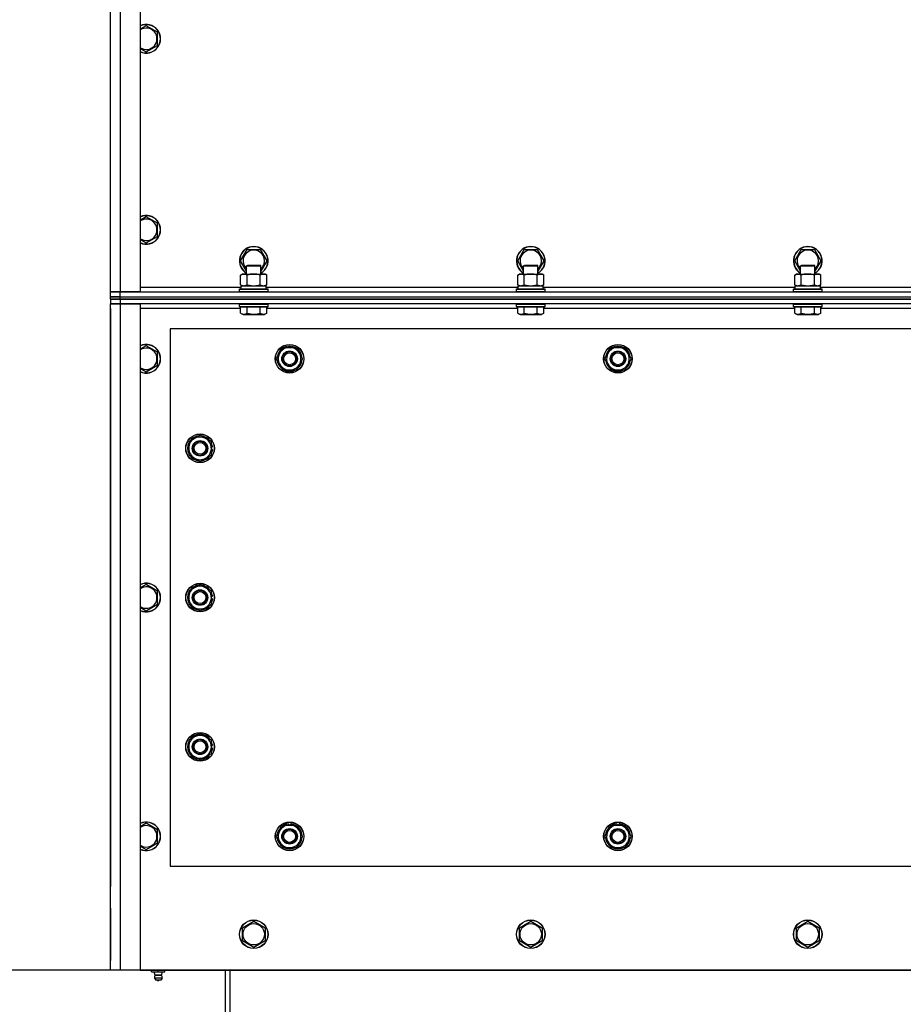
# Model space of a CAD drawing. Units: millimetres. Extents: x 45 to 26190, y -44 to 17785.
# Drawn here: x 3026 to 3766, y 6714 to 7539 of the extents above; entities that cross this region are included whole.
import ezdxf

# ---------------------------------------------------------------- set-up
doc = ezdxf.new("R2010")
doc.units = ezdxf.units.MM
doc.linetypes.add('K5LT_THIN', pattern=[0])
for name, color, linetype, true_color in [('DIM', 6, 'Continuous', 0xff00ff), ('R', 1, 'Continuous', 0xff0000), ('WELDING', 7, 'Continuous', 0xffffff)]:
    doc.layers.add(name, color=color, linetype=linetype, true_color=true_color)

msp = doc.modelspace()

# ---------------------------------------------------------------- linework, layer by layer
at = {"layer": 'DIM', "color": 7, "linetype": 'K5LT_THIN', "lineweight": 30}
msp.add_line((4501.96, 6742.99), (2571.17, 6742.99), dxfattribs=at)
at = {"layer": 'R', "color": 7, "linetype": 'K5LT_THIN', "lineweight": 30}
for p, q in [((3101.96, 7310.99), (3101.96, 8336.99)), ((3109.96, 8336.99), (3109.96, 7310.99)), ((3126.96, 8336.99), (3126.96, 7310.99)), ((3101.96, 7314.99), (3101.96, 8072.99)), ((3141.46, 7528.48), (3131.96, 7533.96)), ((3141.46, 7517.51), (3141.46, 7528.48)), ((3131.96, 7512.02), (3141.46, 7517.51)), ((3131.96, 7373.96), (3127.21, 7371.22)), ((3141.46, 7368.48), (3131.96, 7373.96)), ((3127.21, 7371.22), (3126.96, 7371.07)), ((3141.46, 7357.51), (3141.46, 7368.48)), ((3131.96, 7352.02), (3141.46, 7357.51)), ((3210.99, 7336.99), (3216.47, 7346.49)), ((3216.47, 7346.49), (3227.44, 7346.49)), ((3227.44, 7346.49), (3232.92, 7336.99)), ((3442.99, 7336.99), (3448.47, 7346.49)), ((3448.47, 7346.49), (3459.44, 7346.49)), ((3459.44, 7346.49), (3464.92, 7336.99)), ((3674.99, 7336.99), (3680.47, 7346.49)), ((3680.47, 7346.49), (3691.44, 7346.49)), ((3691.44, 7346.49), (3696.92, 7336.99)), ((3215.96, 7328.38), (3210.99, 7336.99)), ((3215.96, 7332.91), (3216.96, 7333.49)), ((3215.96, 7325.99), (3215.96, 7332.91)), ((3215.96, 7332.91), (3227.15, 7332.91)), ((3216.96, 7333.49), (3226.29, 7333.49)), ((3226.29, 7333.49), (3226.96, 7333.49)), ((3227.96, 7332.91), (3226.96, 7333.49)), ((3227.15, 7332.91), (3227.96, 7332.91)), ((3232.92, 7336.99), (3227.96, 7328.38)), ((3227.96, 7325.99), (3227.96, 7332.91)), ((3447.96, 7328.38), (3442.99, 7336.99)), ((3447.96, 7332.91), (3448.96, 7333.49)), ((3447.96, 7325.99), (3447.96, 7332.91)), ((3447.96, 7332.91), (3459.15, 7332.91)), ((3448.96, 7333.49), (3458.29, 7333.49)), ((3458.29, 7333.49), (3458.96, 7333.49)), ((3459.96, 7332.91), (3458.96, 7333.49)), ((3459.15, 7332.91), (3459.96, 7332.91)), ((3464.92, 7336.99), (3459.96, 7328.38)), ((3459.96, 7325.99), (3459.96, 7332.91)), ((3679.96, 7328.38), (3674.99, 7336.99)), ((3679.96, 7332.91), (3680.96, 7333.49)), ((3679.96, 7325.99), (3679.96, 7332.91)), ((3679.96, 7332.91), (3691.15, 7332.91)), ((3680.96, 7333.49), (3690.29, 7333.49)), ((3690.29, 7333.49), (3690.96, 7333.49)), ((3691.96, 7332.91), (3690.96, 7333.49)), ((3691.15, 7332.91), (3691.96, 7332.91)), ((3696.92, 7336.99), (3691.96, 7328.38)), ((3691.96, 7325.99), (3691.96, 7332.91)), ((3210.99, 7325.14), (3212.46, 7325.99)), ((3210.99, 7316.84), (3210.99, 7325.14)), ((3212.46, 7325.99), (3230.18, 7325.99)), ((3216.47, 7316.84), (3216.47, 7325.14)), ((3227.44, 7316.84), (3227.44, 7325.14)), ((3230.18, 7325.99), (3231.46, 7325.99)), ((3232.92, 7325.14), (3231.46, 7325.99)), ((3232.92, 7316.84), (3232.92, 7325.14)), ((3442.99, 7325.14), (3444.46, 7325.99)), ((3442.99, 7316.84), (3442.99, 7325.14)), ((3444.46, 7325.99), (3462.18, 7325.99)), ((3448.47, 7316.84), (3448.47, 7325.14)), ((3459.44, 7316.84), (3459.44, 7325.14)), ((3462.18, 7325.99), (3463.46, 7325.99)), ((3464.92, 7325.14), (3463.46, 7325.99)), ((3464.92, 7316.84), (3464.92, 7325.14)), ((3674.99, 7325.14), (3676.46, 7325.99)), ((3674.99, 7316.84), (3674.99, 7325.14)), ((3676.46, 7325.99), (3694.18, 7325.99)), ((3680.47, 7316.84), (3680.47, 7325.14)), ((3691.44, 7316.84), (3691.44, 7325.14)), ((3694.18, 7325.99), (3695.46, 7325.99)), ((3696.92, 7325.14), (3695.46, 7325.99)), ((3696.92, 7316.84), (3696.92, 7325.14)), ((3126.96, 7314.99), (3211.46, 7314.99)), ((3210.99, 7316.84), (3212.46, 7315.99)), ((3211.46, 7315.99), (3232.46, 7315.99)), ((3211.46, 7313.49), (3211.46, 7315.99)), ((3232.92, 7316.84), (3231.46, 7315.99)), ((3232.46, 7313.49), (3232.46, 7315.99)), ((3232.46, 7314.99), (3443.46, 7314.99)), ((3442.99, 7316.84), (3444.46, 7315.99)), ((3443.46, 7315.99), (3464.46, 7315.99)), ((3443.46, 7313.49), (3443.46, 7315.99)), ((3464.92, 7316.84), (3463.46, 7315.99)), ((3464.46, 7313.49), (3464.46, 7315.99)), ((3464.46, 7314.99), (3675.46, 7314.99)), ((3674.99, 7316.84), (3676.46, 7315.99)), ((3675.46, 7315.99), (3696.46, 7315.99)), ((3675.46, 7313.49), (3675.46, 7315.99)), ((3696.92, 7316.84), (3695.46, 7315.99)), ((3696.46, 7313.49), (3696.46, 7315.99)), ((3696.46, 7314.99), (3907.46, 7314.99)), ((3109.96, 7310.99), (3101.96, 7310.99)), ((3101.96, 7306.99), (3101.96, 7310.99)), ((3101.96, 7310.99), (3109.96, 7310.99)), ((3101.96, 7306.99), (3109.96, 7306.99)), ((3101.96, 7304.99), (3101.96, 7306.99)), ((3109.96, 7306.99), (3101.96, 7306.99)), ((3126.96, 7310.99), (3109.96, 7310.99)), ((3109.96, 7310.99), (4493.96, 7310.99)), ((3109.96, 7306.99), (3109.96, 7310.99)), ((3109.96, 7306.99), (4493.96, 7306.99)), ((3109.96, 7304.99), (3109.96, 7306.99)), ((3109.96, 7306.99), (4493.96, 7306.99)), ((3209.96, 7313.19), (3210.13, 7313.49)), ((3209.96, 7311.29), (3209.96, 7313.19)), ((3209.96, 7313.19), (3232.35, 7313.19)), ((3209.96, 7311.29), (3210.13, 7310.99)), ((3209.96, 7311.29), (3232.35, 7311.29)), ((3210.13, 7313.49), (3232.2, 7313.49)), ((3232.2, 7313.49), (3233.78, 7313.49)), ((3232.35, 7313.19), (3233.96, 7313.19)), ((3232.35, 7311.29), (3233.96, 7311.29)), ((3233.96, 7313.19), (3233.78, 7313.49)), ((3233.96, 7311.29), (3233.78, 7310.99)), ((3233.96, 7311.29), (3233.96, 7313.19)), ((3441.96, 7313.19), (3442.13, 7313.49)), ((3441.96, 7311.29), (3441.96, 7313.19)), ((3441.96, 7313.19), (3464.35, 7313.19)), ((3441.96, 7311.29), (3442.13, 7310.99)), ((3441.96, 7311.29), (3464.35, 7311.29)), ((3442.13, 7313.49), (3464.2, 7313.49)), ((3464.2, 7313.49), (3465.78, 7313.49)), ((3464.35, 7313.19), (3465.96, 7313.19)), ((3464.35, 7311.29), (3465.96, 7311.29)), ((3465.96, 7313.19), (3465.78, 7313.49)), ((3465.96, 7311.29), (3465.78, 7310.99)), ((3465.96, 7311.29), (3465.96, 7313.19)), ((3673.96, 7313.19), (3674.13, 7313.49)), ((3673.96, 7311.29), (3673.96, 7313.19)), ((3673.96, 7313.19), (3696.35, 7313.19)), ((3673.96, 7311.29), (3674.13, 7310.99)), ((3673.96, 7311.29), (3696.35, 7311.29)), ((3674.13, 7313.49), (3696.2, 7313.49)), ((3696.2, 7313.49), (3697.78, 7313.49)), ((3696.35, 7313.19), (3697.96, 7313.19)), ((3696.35, 7311.29), (3697.96, 7311.29)), ((3697.96, 7313.19), (3697.78, 7313.49)), ((3697.96, 7311.29), (3697.78, 7310.99)), ((3697.96, 7311.29), (3697.96, 7313.19)), ((3101.96, 7304.99), (3101.96, 7300.99)), ((3101.96, 7304.99), (3109.96, 7304.99)), ((3109.96, 7304.99), (3101.96, 7304.99)), ((3101.96, 7300.99), (3109.96, 7300.99)), ((3101.96, 6742.99), (3101.96, 7300.99)), ((3109.96, 7300.99), (3101.96, 7300.99)), ((4493.96, 7304.99), (3109.96, 7304.99)), ((3109.96, 7304.99), (3109.96, 7300.99)), ((3109.96, 7304.99), (4493.96, 7304.99)), ((3109.96, 7300.99), (3126.96, 7300.99)), ((3109.96, 7300.99), (3109.96, 6742.99)), ((4493.96, 7300.99), (3109.96, 7300.99)), ((3126.96, 7300.99), (3126.96, 6742.99)), ((3209.96, 7300.69), (3210.13, 7300.99)), ((3209.96, 7298.79), (3209.96, 7300.69)), ((3209.96, 7300.69), (3232.35, 7300.69)), ((3209.96, 7298.79), (3210.13, 7298.49)), ((3209.96, 7298.79), (3232.35, 7298.79)), ((3210.13, 7298.49), (3232.2, 7298.49)), ((3210.99, 7293.14), (3210.99, 7298.49)), ((3216.47, 7293.14), (3216.47, 7298.49)), ((3227.44, 7293.14), (3227.44, 7298.49)), ((3232.2, 7298.49), (3233.78, 7298.49)), ((3232.35, 7300.69), (3233.96, 7300.69)), ((3232.35, 7298.79), (3233.96, 7298.79)), ((3232.92, 7293.14), (3232.92, 7298.49)), ((3233.96, 7300.69), (3233.78, 7300.99)), ((3233.96, 7298.79), (3233.78, 7298.49)), ((3233.96, 7298.79), (3233.96, 7300.69)), ((3441.96, 7300.69), (3442.13, 7300.99)), ((3441.96, 7298.79), (3441.96, 7300.69)), ((3441.96, 7300.69), (3464.35, 7300.69)), ((3441.96, 7298.79), (3442.13, 7298.49)), ((3441.96, 7298.79), (3464.35, 7298.79)), ((3442.13, 7298.49), (3464.2, 7298.49)), ((3442.99, 7293.14), (3442.99, 7298.49)), ((3448.47, 7293.14), (3448.47, 7298.49)), ((3459.44, 7293.14), (3459.44, 7298.49)), ((3464.2, 7298.49), (3465.78, 7298.49)), ((3464.35, 7300.69), (3465.96, 7300.69)), ((3464.35, 7298.79), (3465.96, 7298.79)), ((3464.92, 7293.14), (3464.92, 7298.49)), ((3465.96, 7300.69), (3465.78, 7300.99)), ((3465.96, 7298.79), (3465.78, 7298.49)), ((3465.96, 7298.79), (3465.96, 7300.69)), ((3673.96, 7300.69), (3674.13, 7300.99)), ((3673.96, 7298.79), (3673.96, 7300.69)), ((3673.96, 7300.69), (3696.35, 7300.69)), ((3673.96, 7298.79), (3674.13, 7298.49)), ((3673.96, 7298.79), (3696.35, 7298.79)), ((3674.13, 7298.49), (3696.2, 7298.49)), ((3674.99, 7293.14), (3674.99, 7298.49)), ((3680.47, 7293.14), (3680.47, 7298.49)), ((3691.44, 7293.14), (3691.44, 7298.49)), ((3696.2, 7298.49), (3697.78, 7298.49)), ((3696.35, 7300.69), (3697.96, 7300.69)), ((3696.35, 7298.79), (3697.96, 7298.79)), ((3696.92, 7293.14), (3696.92, 7298.49)), ((3697.96, 7300.69), (3697.78, 7300.99)), ((3697.96, 7298.79), (3697.78, 7298.49)), ((3697.96, 7298.79), (3697.96, 7300.69)), ((3101.96, 7296.99), (3101.96, 6812.99)), ((3210.99, 7296.99), (3126.96, 7296.99)), ((3210.99, 7293.14), (3212.98, 7291.99)), ((3212.98, 7291.99), (3229.73, 7291.99)), ((3229.73, 7291.99), (3230.93, 7291.99)), ((3232.92, 7293.14), (3230.93, 7291.99)), ((3442.99, 7296.99), (3232.92, 7296.99)), ((3442.99, 7293.14), (3444.98, 7291.99)), ((3444.98, 7291.99), (3461.73, 7291.99)), ((3461.73, 7291.99), (3462.93, 7291.99)), ((3464.92, 7293.14), (3462.93, 7291.99)), ((3674.99, 7296.99), (3464.92, 7296.99)), ((3674.99, 7293.14), (3676.98, 7291.99)), ((3676.98, 7291.99), (3693.73, 7291.99)), ((3693.73, 7291.99), (3694.93, 7291.99)), ((3696.92, 7293.14), (3694.93, 7291.99)), ((3906.99, 7296.99), (3696.92, 7296.99)), ((3151.96, 7279.99), (3151.96, 6829.99)), ((4451.96, 7279.99), (3151.96, 7279.99)), ((3141.46, 7260.48), (3131.96, 7265.96)), ((3141.46, 7249.51), (3141.46, 7260.48)), ((3240.99, 7254.99), (3243.73, 7259.74)), ((3242.31, 7257.29), (3241.71, 7257.29)), ((3243.73, 7259.74), (3246.47, 7264.49)), ((3246.47, 7264.49), (3257.44, 7264.49)), ((3257.44, 7264.49), (3262.92, 7254.99)), ((3515.99, 7254.99), (3518.73, 7259.74)), ((3517.31, 7257.29), (3516.71, 7257.29)), ((3518.73, 7259.74), (3521.47, 7264.49)), ((3521.47, 7264.49), (3532.44, 7264.49)), ((3532.44, 7264.49), (3537.92, 7254.99)), ((3131.96, 7244.02), (3141.46, 7249.51)), ((3246.47, 7245.49), (3240.99, 7254.99)), ((3241.5, 7253.98), (3241.57, 7253.98)), ((3241.64, 7256.12), (3241.52, 7256.12)), ((3260.18, 7250.24), (3257.44, 7245.49)), ((3262.92, 7254.99), (3260.18, 7250.24)), ((3521.47, 7245.49), (3515.99, 7254.99)), ((3516.5, 7253.98), (3516.57, 7253.98)), ((3516.64, 7256.12), (3516.52, 7256.12)), ((3535.18, 7250.24), (3532.44, 7245.49)), ((3537.92, 7254.99), (3535.18, 7250.24)), ((3257.44, 7245.49), (3246.47, 7245.49)), ((3532.44, 7245.49), (3521.47, 7245.49)), ((3172.21, 7188.22), (3167.46, 7185.48)), ((3167.46, 7185.48), (3167.46, 7174.51)), ((3176.96, 7190.96), (3172.21, 7188.22)), ((3186.46, 7185.48), (3176.96, 7190.96)), ((3186.46, 7174.51), (3186.46, 7185.48)), ((3186.46, 7182.29), (3187.2, 7182.29)), ((3186.46, 7181.12), (3187.39, 7181.12)), ((3187.41, 7178.98), (3186.46, 7178.98)), ((3167.46, 7174.51), (3176.96, 7169.02)), ((3176.96, 7169.02), (3181.71, 7171.76)), ((3181.71, 7171.76), (3186.46, 7174.51)), ((3141.46, 7060.48), (3131.96, 7065.96)), ((3141.46, 7049.51), (3141.46, 7060.48)), ((3172.21, 7063.22), (3167.46, 7060.48)), ((3167.46, 7060.48), (3167.46, 7049.51)), ((3176.96, 7065.96), (3172.21, 7063.22)), ((3186.46, 7060.48), (3176.96, 7065.96)), ((3186.46, 7049.51), (3186.46, 7060.48)), ((3186.46, 7057.29), (3187.2, 7057.29)), ((3186.46, 7056.12), (3187.39, 7056.12)), ((3187.41, 7053.98), (3186.46, 7053.98)), ((3131.96, 7044.02), (3141.46, 7049.51)), ((3167.46, 7049.51), (3176.96, 7044.02)), ((3176.96, 7044.02), (3181.71, 7046.76)), ((3181.71, 7046.76), (3186.46, 7049.51)), ((3172.21, 6938.22), (3167.46, 6935.48)), ((3167.46, 6935.48), (3167.46, 6924.51)), ((3176.96, 6940.96), (3172.21, 6938.22)), ((3186.46, 6935.48), (3176.96, 6940.96)), ((3186.46, 6924.51), (3186.46, 6935.48)), ((3186.46, 6932.29), (3187.2, 6932.29)), ((3186.46, 6931.12), (3187.39, 6931.12)), ((3187.41, 6928.98), (3186.46, 6928.98)), ((3167.46, 6924.51), (3176.96, 6919.02)), ((3176.96, 6919.02), (3181.71, 6921.76)), ((3181.71, 6921.76), (3186.46, 6924.51)), ((3141.46, 6860.48), (3131.96, 6865.96)), ((3243.73, 6859.74), (3246.47, 6864.49)), ((3246.47, 6864.49), (3257.44, 6864.49)), ((3250.94, 6865.44), (3250.94, 6864.49)), ((3253.09, 6864.49), (3253.09, 6865.43)), ((3254.25, 6864.49), (3254.25, 6865.24)), ((3257.44, 6864.49), (3262.92, 6854.99)), ((3518.73, 6859.74), (3521.47, 6864.49)), ((3521.47, 6864.49), (3532.44, 6864.49)), ((3525.94, 6865.44), (3525.94, 6864.49)), ((3528.09, 6864.49), (3528.09, 6865.43)), ((3529.25, 6864.49), (3529.25, 6865.24)), ((3532.44, 6864.49), (3537.92, 6854.99)), ((3141.46, 6849.51), (3141.46, 6860.48)), ((3240.99, 6854.99), (3243.73, 6859.74)), ((3246.47, 6845.49), (3240.99, 6854.99)), ((3262.92, 6854.99), (3260.18, 6850.24)), ((3515.99, 6854.99), (3518.73, 6859.74)), ((3521.47, 6845.49), (3515.99, 6854.99)), ((3537.92, 6854.99), (3535.18, 6850.24)), ((3131.96, 6844.02), (3141.46, 6849.51)), ((3257.44, 6845.49), (3246.47, 6845.49)), ((3260.18, 6850.24), (3257.44, 6845.49)), ((3532.44, 6845.49), (3521.47, 6845.49)), ((3535.18, 6850.24), (3532.44, 6845.49)), ((3151.96, 6829.99), (4451.96, 6829.99)), ((3101.96, 6794.99), (3101.96, 6750.99)), ((3212.46, 6778.48), (3221.96, 6783.96)), ((3221.96, 6783.96), (3231.46, 6778.48)), ((3444.46, 6778.48), (3453.96, 6783.96)), ((3453.96, 6783.96), (3463.46, 6778.48)), ((3676.46, 6778.48), (3685.96, 6783.96)), ((3685.96, 6783.96), (3695.46, 6778.48)), ((3212.46, 6772.99), (3212.46, 6778.48)), ((3212.46, 6767.51), (3212.46, 6772.99)), ((3231.46, 6778.48), (3231.46, 6767.51)), ((3444.46, 6772.99), (3444.46, 6778.48)), ((3444.46, 6767.51), (3444.46, 6772.99)), ((3463.46, 6778.48), (3463.46, 6767.51)), ((3676.46, 6772.99), (3676.46, 6778.48)), ((3676.46, 6767.51), (3676.46, 6772.99)), ((3695.46, 6778.48), (3695.46, 6767.51)), ((3221.96, 6762.02), (3212.46, 6767.51)), ((3231.46, 6767.51), (3221.96, 6762.02)), ((3453.96, 6762.02), (3444.46, 6767.51)), ((3463.46, 6767.51), (3453.96, 6762.02)), ((3685.96, 6762.02), (3676.46, 6767.51)), ((3695.46, 6767.51), (3685.96, 6762.02)), ((3109.96, 6742.99), (3101.96, 6742.99)), ((3126.96, 6742.99), (3109.96, 6742.99)), ((3126.96, 6742.99), (4476.96, 6742.99)), ((3136.46, 6741.49), (3136.46, 6742.99)), ((3136.46, 6741.49), (3141.96, 6741.49)), ((3139.32, 6738.74), (3138.47, 6741.49)), ((3139.32, 6738.74), (3144.6, 6738.74)), ((3139.67, 6738.74), (3139.32, 6738.74)), ((3144.6, 6738.74), (3139.67, 6738.74)), ((3141.96, 6741.49), (3141.96, 6742.99)), ((3141.96, 6741.49), (3147.46, 6741.49)), ((3144.6, 6738.74), (3145.45, 6741.49)), ((3147.46, 6741.49), (3147.46, 6742.99)), ((3197.96, 6742.99), (3197.96, 6604.99)), ((3201.96, 6742.99), (3201.96, 6604.99)), ((3138.76, 6736.26), (3139.86, 6734.49)), ((3139.19, 6736.26), (3138.76, 6736.26)), ((3139.19, 6736.26), (3138.76, 6736.26)), ((3145.15, 6736.26), (3139.19, 6736.26)), ((3145.15, 6736.26), (3139.19, 6736.26)), ((3140.14, 6734.49), (3139.86, 6734.49)), ((3144.06, 6734.49), (3140.14, 6734.49)), ((3145.15, 6736.26), (3144.06, 6734.49))]:
    msp.add_line(p, q, dxfattribs=at)
for centre, radius in [((3251.96, 7254.99), 12), ((3251.96, 7254.99), 11.83), ((3526.96, 7254.99), 12), ((3526.96, 7254.99), 11.83), ((3251.96, 7254.99), 6.5), ((3251.96, 7254.99), 6), ((3251.96, 7254.99), 5), ((3526.96, 7254.99), 6.5), ((3526.96, 7254.99), 6), ((3526.96, 7254.99), 5), ((3176.96, 7179.99), 12), ((3176.96, 7179.99), 11.83), ((3176.96, 7179.99), 6.5), ((3176.96, 7179.99), 6), ((3176.96, 7179.99), 5), ((3176.96, 7054.99), 12), ((3176.96, 7054.99), 11.83), ((3176.96, 7054.99), 6.5), ((3176.96, 7054.99), 6), ((3176.96, 7054.99), 5), ((3176.96, 6929.99), 12), ((3176.96, 6929.99), 11.83), ((3176.96, 6929.99), 6.5), ((3176.96, 6929.99), 6), ((3176.96, 6929.99), 5), ((3251.96, 6854.99), 12), ((3251.96, 6854.99), 11.83), ((3251.96, 6854.99), 6.5), ((3526.96, 6854.99), 12), ((3526.96, 6854.99), 11.83), ((3526.96, 6854.99), 6.5), ((3251.96, 6854.99), 6), ((3251.96, 6854.99), 5), ((3526.96, 6854.99), 6), ((3526.96, 6854.99), 5), ((3221.96, 6772.99), 12), ((3221.96, 6772.99), 11.83), ((3221.96, 6772.99), 8.97), ((3453.96, 6772.99), 12), ((3453.96, 6772.99), 11.83), ((3453.96, 6772.99), 8.97), ((3685.96, 6772.99), 12), ((3685.96, 6772.99), 11.83), ((3685.96, 6772.99), 8.97)]:
    msp.add_circle(centre, radius, dxfattribs=at)
for centre, radius, start, end in [((3131.96, 7522.99), 12, 245.37568, 114.62432), ((3131.96, 7522.99), 11.83, 244.99048, 115.00952), ((3131.96, 7522.99), 8.97, 236.1336, 123.8664), ((3131.96, 7362.99), 12, 245.37568, 114.62432), ((3131.96, 7362.99), 11.83, 244.99048, 115.00952), ((3131.96, 7362.99), 8.97, 236.1336, 120), ((3131.96, 7362.99), 8.97, 120, 123.8664), ((3221.96, 7336.99), 12, 300, 240), ((3221.96, 7336.99), 11.83, 300.48565, 239.51435), ((3453.96, 7336.99), 12, 300, 240), ((3453.96, 7336.99), 11.83, 300.48565, 239.51435), ((3685.96, 7336.99), 12, 300, 240), ((3685.96, 7336.99), 11.83, 300.48565, 239.51435), ((3221.96, 7336.99), 8.97, 311.96758, 228.03242), ((3453.96, 7336.99), 8.97, 311.96758, 228.03242), ((3685.96, 7336.99), 8.97, 311.96758, 228.03242), ((3131.96, 7254.99), 12, 245.37568, 114.62432), ((3131.96, 7254.99), 11.83, 244.99048, 115.00952), ((3251.96, 7254.99), 10.5, 64.79123, 115.20877), ((3526.96, 7254.99), 10.5, 64.79123, 115.20877), ((3131.96, 7254.99), 8.97, 236.1336, 123.8664), ((3251.96, 7254.99), 10.5, 167.35895, 173.81052), ((3251.96, 7254.99), 10.5, 124.79123, 167.35895), ((3251.96, 7254.99), 9.5, 150, 330), ((3251.96, 7254.99), 9.5, 330, 150), ((3251.96, 7254.99), 10.5, 4.79123, 55.20875), ((3526.96, 7254.99), 10.5, 167.35895, 173.81052), ((3526.96, 7254.99), 10.5, 124.79123, 167.35895), ((3526.96, 7254.99), 9.5, 150, 330), ((3526.96, 7254.99), 9.5, 330, 150), ((3526.96, 7254.99), 10.5, 4.79123, 55.20875), ((3251.96, 7254.99), 10.5, 185.53239, 235.20877), ((3251.96, 7254.99), 10.5, 304.79123, 355.20877), ((3526.96, 7254.99), 10.5, 185.53239, 235.20877), ((3526.96, 7254.99), 10.5, 304.79123, 355.20877), ((3251.96, 7254.99), 10.5, 244.79123, 295.20877), ((3526.96, 7254.99), 10.5, 244.79123, 295.20877), ((3176.96, 7179.99), 10.5, 154.79123, 205.20877), ((3176.96, 7179.99), 9.5, 120, 300), ((3176.96, 7179.99), 10.5, 94.78987, 145.20877), ((3176.96, 7179.99), 9.5, 300, 120), ((3176.96, 7179.99), 10.5, 34.79123, 85.20877), ((3176.96, 7179.99), 10.5, 12.64105, 25.20877), ((3176.96, 7179.99), 10.5, 334.79123, 354.46761), ((3176.96, 7179.99), 10.5, 6.18948, 12.64105), ((3176.96, 7179.99), 10.5, 214.79123, 265.20877), ((3176.96, 7179.99), 10.5, 274.79123, 325.20701), ((3131.96, 7054.99), 12, 245.37568, 114.62432), ((3131.96, 7054.99), 11.83, 244.99048, 115.00952), ((3131.96, 7054.99), 8.97, 236.1336, 123.8664), ((3176.96, 7054.99), 10.5, 154.79123, 205.20877), ((3176.96, 7054.99), 9.5, 120, 300), ((3176.96, 7054.99), 10.5, 94.78987, 145.20877), ((3176.96, 7054.99), 9.5, 300, 120), ((3176.96, 7054.99), 10.5, 34.79123, 85.20877), ((3176.96, 7054.99), 10.5, 12.64105, 25.20877), ((3176.96, 7054.99), 10.5, 334.79123, 354.46761), ((3176.96, 7054.99), 10.5, 6.18948, 12.64105), ((3176.96, 7054.99), 10.5, 214.79123, 265.20877), ((3176.96, 7054.99), 10.5, 274.79123, 325.20701), ((3176.96, 6929.99), 9.5, 120, 300), ((3176.96, 6929.99), 10.5, 94.78987, 145.20877), ((3176.96, 6929.99), 9.5, 300, 120), ((3176.96, 6929.99), 10.5, 34.79123, 85.20877), ((3176.96, 6929.99), 10.5, 154.79123, 205.20877), ((3176.96, 6929.99), 10.5, 12.64105, 25.20877), ((3176.96, 6929.99), 10.5, 334.79123, 354.46761), ((3176.96, 6929.99), 10.5, 6.18948, 12.64105), ((3176.96, 6929.99), 10.5, 214.79123, 265.20877), ((3176.96, 6929.99), 10.5, 274.79123, 325.20701), ((3131.96, 6854.99), 12, 245.37568, 114.62432), ((3131.96, 6854.99), 11.83, 244.99048, 115.00952), ((3131.96, 6854.99), 8.97, 236.1336, 123.8664), ((3251.96, 6854.99), 10.5, 124.79299, 175.20877), ((3251.96, 6854.99), 9.5, 330, 150), ((3251.96, 6854.99), 10.5, 95.53239, 115.20877), ((3251.96, 6854.99), 10.5, 77.35895, 83.81052), ((3251.96, 6854.99), 10.5, 64.79123, 77.35895), ((3251.96, 6854.99), 10.5, 4.79123, 55.20877), ((3526.96, 6854.99), 10.5, 124.79299, 175.20877), ((3526.96, 6854.99), 9.5, 330, 150), ((3526.96, 6854.99), 10.5, 95.53239, 115.20877), ((3526.96, 6854.99), 10.5, 77.35895, 83.81052), ((3526.96, 6854.99), 10.5, 64.79123, 77.35895), ((3526.96, 6854.99), 10.5, 4.79123, 55.20877), ((3251.96, 6854.99), 10.5, 184.79123, 235.20877), ((3251.96, 6854.99), 9.5, 150, 330), ((3251.96, 6854.99), 10.5, 304.79123, 355.21013), ((3526.96, 6854.99), 10.5, 184.79123, 235.20877), ((3526.96, 6854.99), 9.5, 150, 330), ((3526.96, 6854.99), 10.5, 304.79123, 355.21013), ((3251.96, 6854.99), 10.5, 244.79123, 295.20877), ((3526.96, 6854.99), 10.5, 244.79123, 295.20877), ((3141.96, 6736.85), 3.25, 144.3846, 190.43929), ((3141.95, 6736.85), 3.25, 349.56071, 35.6154), ((3141.96, 6735.69), 1.5, 233.1301, 270), ((3141.96, 6735.69), 1.5, 270, 306.8699)]:
    msp.add_arc(centre, radius, start, end, dxfattribs=at)
at = {"layer": 'WELDING', "color": 7, "linetype": 'K5LT_THIN', "lineweight": 30}
for p, q in [((3131.96, 7533.96), (3126.96, 7531.07)), ((3126.96, 7514.91), (3131.96, 7512.02)), ((3126.96, 7354.91), (3131.96, 7352.02)), ((3210.99, 7316.84), (3213.73, 7315.99)), ((3213.73, 7315.99), (3216.45, 7316.83)), ((3216.45, 7316.83), (3216.47, 7316.84)), ((3216.47, 7316.84), (3221.96, 7315.99)), ((3221.96, 7315.99), (3227.37, 7316.82)), ((3227.37, 7316.82), (3227.44, 7316.84)), ((3227.44, 7316.84), (3230.18, 7315.99)), ((3230.18, 7315.99), (3232.9, 7316.83)), ((3232.9, 7316.83), (3232.92, 7316.84)), ((3442.99, 7316.84), (3445.73, 7315.99)), ((3445.73, 7315.99), (3448.45, 7316.83)), ((3448.45, 7316.83), (3448.47, 7316.84)), ((3448.47, 7316.84), (3453.96, 7315.99)), ((3453.96, 7315.99), (3459.37, 7316.82)), ((3459.37, 7316.82), (3459.44, 7316.84)), ((3459.44, 7316.84), (3462.18, 7315.99)), ((3462.18, 7315.99), (3464.9, 7316.83)), ((3464.9, 7316.83), (3464.92, 7316.84)), ((3674.99, 7316.84), (3677.73, 7315.99)), ((3677.73, 7315.99), (3680.45, 7316.83)), ((3680.45, 7316.83), (3680.47, 7316.84)), ((3680.47, 7316.84), (3685.96, 7315.99)), ((3685.96, 7315.99), (3691.37, 7316.82)), ((3691.37, 7316.82), (3691.44, 7316.84)), ((3691.44, 7316.84), (3694.18, 7315.99)), ((3694.18, 7315.99), (3696.9, 7316.83)), ((3696.9, 7316.83), (3696.92, 7316.84)), ((3131.96, 7265.96), (3126.96, 7263.07)), ((3126.96, 7246.91), (3131.96, 7244.02)), ((3131.96, 7065.96), (3126.96, 7063.07)), ((3126.96, 7046.91), (3131.96, 7044.02)), ((3131.96, 6865.96), (3126.96, 6863.07)), ((3126.96, 6846.91), (3131.96, 6844.02))]:
    msp.add_line(p, q, dxfattribs=at)
for points, knots in [([(3216.47, 7325.14), (3216.15, 7325.33), (3215.68, 7325.57), (3215.1, 7325.77), (3214.76, 7325.87), (3214.46, 7325.93), (3214.15, 7325.97), (3213.85, 7325.99), (3213.54, 7325.99), (3213.24, 7325.97), (3212.9, 7325.91), (3212.49, 7325.82), (3211.83, 7325.59), (3211.32, 7325.34), (3210.99, 7325.14)], [0, 0, 0, 0, 2.72415, 3.912285, 4.716446, 5.530362, 6.353984, 7.180289, 7.997717, 8.810544, 9.605533, 10.761675, 12.184093, 15, 15, 15, 15]), ([(3227.44, 7325.14), (3226.79, 7325.33), (3225.85, 7325.57), (3224.7, 7325.77), (3224.01, 7325.87), (3223.41, 7325.93), (3222.81, 7325.97), (3222.2, 7325.99), (3221.59, 7325.99), (3220.99, 7325.97), (3220.3, 7325.91), (3219.48, 7325.82), (3218.16, 7325.59), (3217.14, 7325.34), (3216.47, 7325.14)], [0, 0, 0, 0, 2.72415, 3.912285, 4.716446, 5.530362, 6.353984, 7.180289, 7.997717, 8.810544, 9.605533, 10.761675, 12.184093, 15, 15, 15, 15]), ([(3230.18, 7325.99), (3230.02, 7325.99), (3229.75, 7325.98), (3229.37, 7325.92), (3229.09, 7325.85), (3228.68, 7325.73), (3228.15, 7325.53), (3227.68, 7325.28), (3227.44, 7325.14)], [0, 0, 0, 0, 1.548206, 2.616755, 3.724998, 4.291764, 6.613357, 9, 9, 9, 9]), ([(3232.92, 7325.14), (3232.68, 7325.29), (3232.25, 7325.51), (3231.64, 7325.75), (3231.14, 7325.89), (3230.65, 7325.97), (3230.35, 7325.99), (3230.18, 7325.99)], [0, 0, 0, 0, 2.217775, 3.830428, 5.353122, 6.582558, 8, 8, 8, 8]), ([(3448.47, 7325.14), (3448.15, 7325.33), (3447.68, 7325.57), (3447.1, 7325.77), (3446.76, 7325.87), (3446.46, 7325.93), (3446.15, 7325.97), (3445.85, 7325.99), (3445.54, 7325.99), (3445.24, 7325.97), (3444.9, 7325.91), (3444.49, 7325.82), (3443.83, 7325.59), (3443.32, 7325.34), (3442.99, 7325.14)], [0, 0, 0, 0, 2.72415, 3.912285, 4.716446, 5.530362, 6.353984, 7.180289, 7.997717, 8.810544, 9.605533, 10.761675, 12.184093, 15, 15, 15, 15]), ([(3459.44, 7325.14), (3458.79, 7325.33), (3457.85, 7325.57), (3456.7, 7325.77), (3456.01, 7325.87), (3455.41, 7325.93), (3454.81, 7325.97), (3454.2, 7325.99), (3453.59, 7325.99), (3452.99, 7325.97), (3452.3, 7325.91), (3451.48, 7325.82), (3450.16, 7325.59), (3449.14, 7325.34), (3448.47, 7325.14)], [0, 0, 0, 0, 2.72415, 3.912285, 4.716446, 5.530362, 6.353984, 7.180289, 7.997717, 8.810544, 9.605533, 10.761675, 12.184093, 15, 15, 15, 15]), ([(3462.18, 7325.99), (3462.02, 7325.99), (3461.75, 7325.98), (3461.37, 7325.92), (3461.09, 7325.85), (3460.68, 7325.73), (3460.15, 7325.53), (3459.68, 7325.28), (3459.44, 7325.14)], [0, 0, 0, 0, 1.548206, 2.616755, 3.724998, 4.291764, 6.613357, 9, 9, 9, 9]), ([(3464.92, 7325.14), (3464.68, 7325.29), (3464.25, 7325.51), (3463.64, 7325.75), (3463.14, 7325.89), (3462.65, 7325.97), (3462.35, 7325.99), (3462.18, 7325.99)], [0, 0, 0, 0, 2.217775, 3.830428, 5.353122, 6.582558, 8, 8, 8, 8]), ([(3680.47, 7325.14), (3680.15, 7325.33), (3679.68, 7325.57), (3679.1, 7325.77), (3678.76, 7325.87), (3678.46, 7325.93), (3678.15, 7325.97), (3677.85, 7325.99), (3677.54, 7325.99), (3677.24, 7325.97), (3676.9, 7325.91), (3676.49, 7325.82), (3675.83, 7325.59), (3675.32, 7325.34), (3674.99, 7325.14)], [0, 0, 0, 0, 2.72415, 3.912285, 4.716446, 5.530362, 6.353984, 7.180289, 7.997717, 8.810544, 9.605533, 10.761675, 12.184093, 15, 15, 15, 15]), ([(3691.44, 7325.14), (3690.79, 7325.33), (3689.85, 7325.57), (3688.7, 7325.77), (3688.01, 7325.87), (3687.41, 7325.93), (3686.81, 7325.97), (3686.2, 7325.99), (3685.59, 7325.99), (3684.99, 7325.97), (3684.3, 7325.91), (3683.48, 7325.82), (3682.16, 7325.59), (3681.14, 7325.34), (3680.47, 7325.14)], [0, 0, 0, 0, 2.72415, 3.912285, 4.716446, 5.530362, 6.353984, 7.180289, 7.997717, 8.810544, 9.605533, 10.761675, 12.184093, 15, 15, 15, 15]), ([(3694.18, 7325.99), (3694.02, 7325.99), (3693.75, 7325.98), (3693.37, 7325.92), (3693.09, 7325.85), (3692.68, 7325.73), (3692.15, 7325.53), (3691.68, 7325.28), (3691.44, 7325.14)], [0, 0, 0, 0, 1.548206, 2.616755, 3.724998, 4.291764, 6.613357, 9, 9, 9, 9]), ([(3696.92, 7325.14), (3696.68, 7325.29), (3696.25, 7325.51), (3695.64, 7325.75), (3695.14, 7325.89), (3694.65, 7325.97), (3694.35, 7325.99), (3694.18, 7325.99)], [0, 0, 0, 0, 2.217775, 3.830428, 5.353122, 6.582558, 8, 8, 8, 8]), ([(3210.99, 7293.14), (3211.31, 7292.96), (3211.71, 7292.76), (3212.21, 7292.57), (3212.47, 7292.48), (3212.74, 7292.41), (3213.03, 7292.35), (3213.31, 7292.31), (3213.62, 7292.29), (3213.92, 7292.3), (3214.23, 7292.32), (3214.58, 7292.38), (3215.02, 7292.49), (3215.67, 7292.72), (3216.17, 7292.97), (3216.47, 7293.14)], [0, 0, 0, 0, 2.912728, 3.529104, 4.366059, 5.20805, 5.90491, 6.841792, 7.68611, 8.552187, 9.436385, 10.31786, 11.611268, 13.263681, 16, 16, 16, 16]), ([(3216.47, 7293.14), (3216.92, 7293.01), (3217.57, 7292.84), (3218.37, 7292.67), (3218.91, 7292.57), (3219.44, 7292.48), (3219.98, 7292.41), (3220.55, 7292.35), (3221.13, 7292.31), (3221.74, 7292.29), (3222.34, 7292.3), (3222.95, 7292.32), (3223.66, 7292.38), (3224.54, 7292.49), (3225.84, 7292.72), (3226.83, 7292.97), (3227.44, 7293.14)], [0, 0, 0, 0, 2.142801, 3.094773, 3.749673, 4.638938, 5.533553, 6.273967, 7.269403, 8.166492, 9.086699, 10.026159, 10.962726, 12.336972, 14.092661, 17, 17, 17, 17]), ([(3227.44, 7293.14), (3227.6, 7293.05), (3227.85, 7292.92), (3228.28, 7292.71), (3228.7, 7292.55), (3229.18, 7292.41), (3229.61, 7292.33), (3229.94, 7292.3), (3230.12, 7292.3), (3230.18, 7292.3)], [0, 0, 0, 0, 1.771842, 2.803781, 4.748491, 6.434444, 8.016551, 9.332655, 10, 10, 10, 10]), ([(3230.18, 7292.3), (3230.32, 7292.3), (3230.6, 7292.31), (3231.05, 7292.38), (3231.45, 7292.48), (3232.09, 7292.7), (3232.56, 7292.94), (3232.92, 7293.14)], [0, 0, 0, 0, 1.218955, 2.409535, 3.824463, 4.76519, 8, 8, 8, 8]), ([(3442.99, 7293.14), (3443.31, 7292.96), (3443.71, 7292.76), (3444.21, 7292.57), (3444.47, 7292.48), (3444.74, 7292.41), (3445.03, 7292.35), (3445.31, 7292.31), (3445.62, 7292.29), (3445.92, 7292.3), (3446.23, 7292.32), (3446.58, 7292.38), (3447.02, 7292.49), (3447.67, 7292.72), (3448.17, 7292.97), (3448.47, 7293.14)], [0, 0, 0, 0, 2.912728, 3.529104, 4.366059, 5.20805, 5.90491, 6.841792, 7.68611, 8.552187, 9.436385, 10.31786, 11.611268, 13.263681, 16, 16, 16, 16]), ([(3448.47, 7293.14), (3448.92, 7293.01), (3449.57, 7292.84), (3450.37, 7292.67), (3450.91, 7292.57), (3451.44, 7292.48), (3451.98, 7292.41), (3452.55, 7292.35), (3453.13, 7292.31), (3453.74, 7292.29), (3454.34, 7292.3), (3454.95, 7292.32), (3455.66, 7292.38), (3456.54, 7292.49), (3457.84, 7292.72), (3458.83, 7292.97), (3459.44, 7293.14)], [0, 0, 0, 0, 2.142801, 3.094773, 3.749673, 4.638938, 5.533553, 6.273967, 7.269403, 8.166492, 9.086699, 10.026159, 10.962726, 12.336972, 14.092661, 17, 17, 17, 17]), ([(3459.44, 7293.14), (3459.6, 7293.05), (3459.85, 7292.92), (3460.28, 7292.71), (3460.7, 7292.55), (3461.18, 7292.41), (3461.61, 7292.33), (3461.94, 7292.3), (3462.12, 7292.3), (3462.18, 7292.3)], [0, 0, 0, 0, 1.771842, 2.803781, 4.748491, 6.434444, 8.016551, 9.332655, 10, 10, 10, 10]), ([(3462.18, 7292.3), (3462.32, 7292.3), (3462.6, 7292.31), (3463.05, 7292.38), (3463.45, 7292.48), (3464.09, 7292.7), (3464.56, 7292.94), (3464.92, 7293.14)], [0, 0, 0, 0, 1.218955, 2.409535, 3.824463, 4.76519, 8, 8, 8, 8]), ([(3674.99, 7293.14), (3675.31, 7292.96), (3675.71, 7292.76), (3676.21, 7292.57), (3676.47, 7292.48), (3676.74, 7292.41), (3677.03, 7292.35), (3677.31, 7292.31), (3677.62, 7292.29), (3677.92, 7292.3), (3678.23, 7292.32), (3678.58, 7292.38), (3679.02, 7292.49), (3679.67, 7292.72), (3680.17, 7292.97), (3680.47, 7293.14)], [0, 0, 0, 0, 2.912728, 3.529104, 4.366059, 5.20805, 5.90491, 6.841792, 7.68611, 8.552187, 9.436385, 10.31786, 11.611268, 13.263681, 16, 16, 16, 16]), ([(3680.47, 7293.14), (3680.92, 7293.01), (3681.57, 7292.84), (3682.37, 7292.67), (3682.91, 7292.57), (3683.44, 7292.48), (3683.98, 7292.41), (3684.55, 7292.35), (3685.13, 7292.31), (3685.74, 7292.29), (3686.34, 7292.3), (3686.95, 7292.32), (3687.66, 7292.38), (3688.54, 7292.49), (3689.84, 7292.72), (3690.83, 7292.97), (3691.44, 7293.14)], [0, 0, 0, 0, 2.142801, 3.094773, 3.749673, 4.638938, 5.533553, 6.273967, 7.269403, 8.166492, 9.086699, 10.026159, 10.962726, 12.336972, 14.092661, 17, 17, 17, 17]), ([(3691.44, 7293.14), (3691.6, 7293.05), (3691.85, 7292.92), (3692.28, 7292.71), (3692.7, 7292.55), (3693.18, 7292.41), (3693.61, 7292.33), (3693.94, 7292.3), (3694.12, 7292.3), (3694.18, 7292.3)], [0, 0, 0, 0, 1.771842, 2.803781, 4.748491, 6.434444, 8.016551, 9.332655, 10, 10, 10, 10]), ([(3694.18, 7292.3), (3694.32, 7292.3), (3694.6, 7292.31), (3695.05, 7292.38), (3695.45, 7292.48), (3696.09, 7292.7), (3696.56, 7292.94), (3696.92, 7293.14)], [0, 0, 0, 0, 1.218955, 2.409535, 3.824463, 4.76519, 8, 8, 8, 8])]:
    msp.add_open_spline(points, degree=3, knots=knots, dxfattribs=at)

doc.saveas('drawing.dxf')
